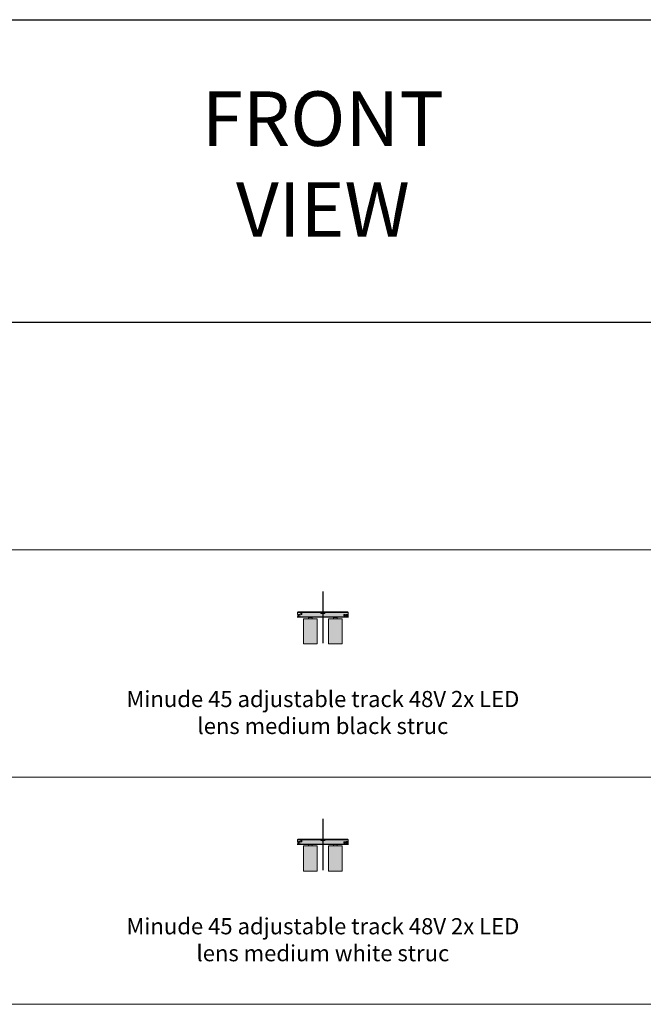
# Model space of a CAD drawing. Units: millimetres. Extents: x -8464 to 66887, y -16017 to -4767.
# Drawn here: x 44887 to 46944, y -8017 to -4767 of the extents above; entities that cross this region are included whole.
import ezdxf

# ---------------------------------------------------------------- set-up
doc = ezdxf.new("R2010")
doc.units = ezdxf.units.MM
doc.layers.add('Z-631_Modular', color=7, linetype='Continuous')
doc.styles.add('MODULARtext', font='verdana.ttf', dxfattribs={"height": 2})
doc.styles.add('T_Dim', font='arial.ttf', dxfattribs={"height": 2})

# ---------------------------------------------------------------- blocks, each defined once
blk = doc.blocks.new('Center_cross')
at = {"color": 1}
for p, q in [((0, 85), (0, -85)), ((85, 0), (-85, 0))]:
    blk.add_line(p, q, dxfattribs=at)
blk = doc.blocks.new('11460432     Minude 45 adjustable track 48V 2x LED lens medium black struc_FV')
at = {"layer": 'Z-631_Modular', "lineweight": 18}
h = blk.add_hatch(color=256, dxfattribs=at)
h.dxf.hatch_style = 1
h.set_gradient(color1=(51, 51, 51), color2=(107, 107, 107), tint=1, name='INVCYLINDER')
edge = h.paths.add_edge_path()
edge.add_line((-83.2, 15.9), (-83.1, 0.5))
edge.add_arc((-82.9, 0.5), 0.2, 180.25, 225.0003)
edge.add_line((-83.1, 0.4), (-82.8, 0.1))
edge.add_arc((-82.6, 0.2), 0.2, 225, 270.0002)
edge.add_line((-82.6, 0), (82.6, 0))
edge.add_arc((82.6, 0.2), 0.2, 270, 315.0012)
edge.add_line((82.8, 0.1), (83.1, 0.4))
edge.add_arc((82.9, 0.5), 0.2, 315, 359.7504)
edge.add_line((83.1, 0.5), (83.2, 15.9))
edge.add_line((83.2, 15.9), (83.2, 16.7))
edge.add_arc((83, 16.7), 0.2, 2, 89.0913)
edge.add_line((83, 16.9), (82.8, 16.9))
edge.add_arc((82.8, 17.2), 0.3, 189.9924, 270, ccw=False)
edge.add_line((82.5, 17.1), (82.3, 17.9))
edge.add_arc((82, 17.8), 0.3, 10, 90)
edge.add_line((82, 18.1), (-82, 18.1))
edge.add_arc((-82, 17.8), 0.3, 90, 170)
edge.add_line((-82.3, 17.9), (-82.5, 17.1))
edge.add_arc((-82.8, 17.2), 0.302, 276.1098, 350, ccw=False)
edge.add_line((-82.7, 16.9), (-83, 16.9))
edge.add_arc((-83, 16.7), 0.2, 90, 177.9936)
edge.add_line((-83.2, 16.7), (-83.2, 15.9))
h = blk.add_hatch(color=256, dxfattribs=at)
h.set_gradient(color1=(51, 51, 51), color2=(107, 107, 107), tint=1, name='CYLINDER')
edge = h.paths.add_edge_path()
edge.add_line((-47.3, 0), (-35.7, 0))
edge.add_arc((-35.7, -0.2), 0.2, 0, 90, ccw=False)
edge.add_line((-35.5, -0.2), (-35.5, -4.8))
edge.add_line((-35.5, -4.8), (-19, -4.8))
edge.add_line((-19, -4.8), (-19, -87.8))
edge.add_line((-19, -87.8), (-64, -87.8))
edge.add_line((-64, -87.8), (-64, -4.8))
edge.add_line((-64, -4.8), (-47.5, -4.8))
edge.add_line((-47.5, -4.8), (-47.5, -0.2))
edge.add_arc((-47.3, -0.2), 0.2, 90, 180, ccw=False)
h = blk.add_hatch(color=256, dxfattribs=at)
h.set_gradient(color1=(51, 51, 51), color2=(107, 107, 107), tint=1, name='CYLINDER')
edge = h.paths.add_edge_path()
edge.add_line((35.7, 0), (47.3, 0))
edge.add_arc((47.3, -0.2), 0.2, 0, 90, ccw=False)
edge.add_line((47.5, -0.2), (47.5, -4.8))
edge.add_line((47.5, -4.8), (64, -4.8))
edge.add_line((64, -4.8), (64, -87.8))
edge.add_line((64, -87.8), (19, -87.8))
edge.add_line((19, -87.8), (19, -4.8))
edge.add_line((19, -4.8), (35.5, -4.8))
edge.add_line((35.5, -4.8), (35.5, -0.2))
edge.add_arc((35.7, -0.2), 0.2, 90, 180, ccw=False)
for p, q in [((-83.2, 15.9), (-83.2, 16.7)), ((-83.2, 16.7), (-83.2, 16.7)), ((-83.2, 15.9), (-83.1, 15.9)), ((-83.2, 15.9), (-83.1, 0.5)), ((-83.2, 15.9), (-83.1, 15.9)), ((-82.8, 15.9), (-83.1, 15.9)), ((-82.8, 15.9), (-83.1, 15.9)), ((-83.1, 0.4), (-83, 0.3)), ((-83, 16.9), (-82.7, 16.9)), ((-83, 0.3), (-82.8, 0.1)), ((-82.8, 15.9), (-82.6, 15.9)), ((-82.7, 16.9), (-8, 16.9)), ((-8.8, 15.9), (-82.6, 15.9)), ((-8.8, 15.9), (-82.6, 15.9)), ((-82.5, 17.1), (-82.3, 17.9)), ((-82, 18.1), (-77.7, 18.1)), ((-80.7, 9.5), (-80.7, 0.9)), ((-76.1, 9.5), (-80.7, 9.5)), ((-80.7, 9.5), (-80.7, 9.4)), ((-80.7, 9.4), (-80.7, 0.9)), ((-76.1, 9.4), (-80.7, 9.4)), ((-80.7, 0.9), (-76.1, 0.9)), ((-80.7, 0.9), (-76.1, 0.9)), ((-80.7, 0.9), (-80.7, 0.9)), ((-80.4, 8.4), (-80.4, 7.8)), ((-80.4, 5.2), (-80.4, 7.8)), ((-80.4, 5), (-80.4, 3.5)), ((-80.4, 1.7), (-80.4, 3.5)), ((-80.4, 1.7), (-80.4, 1.5)), ((-76.6, 8.9), (-80.2, 8.8)), ((-80.2, 1.3), (-78.4, 1.3)), ((-78.4, 1.3), (-76.6, 1.3)), ((-78.1, 16.9), (-77.9, 17.9)), ((-77.7, 18.1), (-68.1, 18.1)), ((-76.4, 7.9), (-76.4, 8.5)), ((-76.4, 7.9), (-76.4, 5.2)), ((-76.4, 3.5), (-76.4, 5)), ((-76.4, 3.5), (-76.4, 1.7)), ((-76.4, 1.5), (-76.4, 1.7)), ((-76.1, 0.9), (-76.1, 9.5)), ((-76.1, 9.5), (-76.1, 9.4)), ((-76.1, 0.9), (-76.1, 9.4)), ((-76.1, 0.9), (-76.1, 0.9)), ((-72.4, 13.8), (-72.4, 9.1)), ((-68.9, 13.8), (-72.4, 13.8)), ((-72.4, 13.8), (-72.4, 9.1)), ((-72.4, 13.8), (-72.4, 13.8)), ((-72.4, 13.8), (-68.9, 13.8)), ((-72.2, 9.5), (-72.4, 9.5)), ((-72.4, 9.1), (-68.9, 9.1)), ((-72.4, 9.1), (-72.4, 9.1)), ((-72.4, 9.1), (-72.2, 9.1)), ((-72.2, 13.2), (-72.2, 13.6)), ((-72.2, 13.1), (-72.2, 13.2)), ((-72.2, 11.4), (-72.2, 13.1)), ((-72.2, 11.4), (-72.2, 10.4)), ((-72.2, 9.1), (-72.2, 10.4)), ((-69.2, 9.1), (-72.2, 9.1)), ((-72.1, 13.8), (-72.1, 13.8)), ((-69.2, 13.7), (-69.3, 13.8)), ((-69.2, 13.2), (-69.2, 13.7)), ((-69.2, 13.2), (-69.2, 13.1)), ((-69.2, 13.1), (-69.2, 11.4)), ((-69.2, 10.4), (-69.2, 11.4)), ((-69.2, 10.4), (-69.2, 9.1)), ((-68.9, 9.2), (-69.2, 9.2)), ((-69.2, 9.1), (-68.9, 9.1)), ((-68.9, 9.1), (-68.9, 13.8)), ((-68.9, 13.8), (-68.9, 9.1)), ((-68.9, 13.8), (-68.9, 13.8)), ((-68.9, 9.1), (-68.9, 9.1)), ((-68.1, 18.1), (-19.8, 18.1)), ((-67.7, 16.9), (-67.9, 17.9)), ((-20.2, 16.9), (-20, 17.9)), ((-19.8, 18.1), (-10.1, 18.1)), ((-10.1, 18.1), (10, 18.1)), ((-9.8, 16.9), (-9.9, 17.9)), ((-8.4, 16.2), (-8.1, 16.7)), ((-8.3, 16.2), (-8.1, 16.8)), ((-8.1, 16.7), (-8, 16.9)), ((-7.9, 16.9), (-8, 16.9)), ((-7.9, 16.9), (7.9, 16.9)), ((-6.2, 14), (-6.2, 12.9)), ((-6.2, 12.9), (-6.2, 13.9)), ((-6, 14.1), (-6, 14.3)), ((-5.8, 14.1), (-6, 14.1)), ((-6, 12.7), (-3, 12.7)), ((-3, 12.7), (-6, 12.7)), ((-3.2, 14.4), (-5.8, 14.4)), ((-5.8, 14.3), (-3.2, 14.3)), ((-5.8, 14), (-5.8, 14.2)), ((-5.8, 14.2), (-3.2, 14.2)), ((-5.8, 12.8), (-5.8, 14)), ((-3.2, 14), (-5.8, 14)), ((-3.2, 12.8), (-5.8, 12.8)), ((-3.2, 14.2), (-3.2, 14)), ((-2.8, 14.1), (-3.2, 14.1)), ((-3.2, 12.8), (-3.2, 14)), ((-2.8, 12.9), (-2.8, 14)), ((-2.8, 13.9), (-2.8, 12.9)), ((3.2, 14.1), (2.8, 14.1)), ((2.8, 14), (2.8, 12.9)), ((2.8, 12.9), (2.8, 13.9)), ((3, 12.7), (6, 12.7)), ((6, 12.7), (3, 12.7)), ((5.8, 14.4), (3.2, 14.4)), ((3.2, 14.3), (5.8, 14.3)), ((3.2, 14), (3.2, 14.2)), ((3.2, 14.2), (5.8, 14.2)), ((3.2, 12.8), (3.2, 14)), ((5.8, 14), (3.2, 14)), ((5.8, 12.8), (3.2, 12.8)), ((5.8, 14.2), (5.8, 14)), ((6, 14.1), (5.8, 14.1)), ((5.8, 12.8), (5.8, 14)), ((6, 14.3), (6, 14.1)), ((6.2, 12.9), (6.2, 14)), ((6.2, 13.9), (6.2, 12.9)), ((8, 16.9), (7.9, 16.9)), ((8, 16.9), (82.7, 16.9)), ((8, 16.9), (8.1, 16.7)), ((8.1, 16.8), (8.3, 16.2)), ((8.4, 16.2), (8.1, 16.7)), ((8.8, 15.9), (82.6, 15.9)), ((82.6, 15.9), (8.8, 15.9)), ((9.6, 16.9), (9.8, 17.9)), ((10, 18.1), (19.7, 18.1)), ((19.7, 18.1), (68.1, 18.1)), ((20, 16.9), (19.9, 17.9)), ((67.7, 16.9), (67.9, 17.9)), ((68.1, 18.1), (77.7, 18.1)), ((68.9, 9), (68.9, 4.3)), ((72.4, 9), (68.9, 9)), ((68.9, 8.4), (68.9, 9)), ((68.9, 9), (68.9, 9)), ((72.4, 9), (68.9, 9)), ((68.9, 4.3), (68.9, 8.4)), ((68.9, 4.3), (72.4, 4.3)), ((68.9, 4.3), (68.9, 4.3)), ((72.4, 4.3), (68.9, 4.3)), ((69.2, 9), (69.2, 8.5)), ((69.2, 8.5), (69.2, 8.4)), ((69.2, 8.4), (69.2, 6.7)), ((69.2, 5.7), (69.2, 6.7)), ((69.2, 5.7), (69.2, 4.3)), ((72.2, 8.5), (72.2, 9)), ((72.2, 8.5), (72.2, 8.4)), ((72.2, 6.7), (72.2, 8.4)), ((72.2, 6.7), (72.2, 5.7)), ((72.2, 5.7), (72.2, 4.3)), ((72.4, 4.3), (72.4, 9)), ((72.4, 9), (72.4, 4.3)), ((72.4, 9), (72.4, 9)), ((72.4, 4.3), (72.4, 4.3)), ((76.1, 9.5), (76.1, 0.9)), ((80.7, 9.5), (76.1, 9.5)), ((76.1, 9.4), (76.1, 9.5)), ((80.7, 9.4), (76.1, 9.4)), ((76.1, 9.4), (76.1, 0.9)), ((76.1, 0.9), (80.7, 0.9)), ((76.1, 0.9), (76.1, 0.9)), ((76.1, 0.9), (80.7, 0.9)), ((76.4, 8.4), (76.4, 7.8)), ((76.4, 5.2), (76.4, 7.8)), ((76.4, 5), (76.4, 3.5)), ((76.4, 1.7), (76.4, 3.5)), ((76.4, 1.7), (76.4, 1.5)), ((80.2, 8.9), (76.6, 8.8)), ((76.6, 1.3), (78.4, 1.3)), ((77.7, 18.1), (82, 18.1)), ((78.1, 16.9), (77.9, 17.9)), ((78.4, 1.3), (80.2, 1.3)), ((80.4, 7.9), (80.4, 8.5)), ((80.4, 7.9), (80.4, 5.2)), ((80.4, 3.5), (80.4, 5)), ((80.4, 3.5), (80.4, 1.7)), ((80.4, 1.5), (80.4, 1.7)), ((80.7, 0.9), (80.7, 9.5)), ((80.7, 9.5), (80.7, 9.4)), ((80.7, 0.9), (80.7, 9.4)), ((80.7, 0.9), (80.7, 0.9)), ((82.5, 17.1), (82.3, 17.9)), ((82.6, 15.9), (82.8, 15.9)), ((83, 16.9), (82.7, 16.9)), ((83.1, 15.9), (82.8, 15.9)), ((83.1, 15.9), (82.8, 15.9)), ((82.8, 0.1), (83, 0.3)), ((83, 0.3), (83.1, 0.4)), ((83.1, 15.9), (83.2, 15.9)), ((83.2, 15.9), (83.1, 0.5)), ((83.1, 15.9), (83.2, 15.9)), ((83.2, 15.9), (83.2, 16.7)), ((83.2, 16.7), (83.2, 16.7)), ((82.6, 0), (-82.6, 0))]:
    blk.add_line(p, q, dxfattribs=at)
at = {"layer": 'Z-631_Modular', "linetype": 'Continuous', "lineweight": 18}
for p, q in [((-19, -4.8), (-64, -4.8)), ((-64, -4.8), (-64, -87.8)), ((-47.5, -0.2), (-47.5, -4.8)), ((-35.5, -0.2), (-47.5, -0.2)), ((-35.5, -4.8), (-35.5, -0.2)), ((-19, -87.8), (-19, -4.8)), ((64, -4.8), (19, -4.8)), ((19, -4.8), (19, -87.8)), ((35.5, -0.2), (35.5, -4.8)), ((47.5, -0.2), (35.5, -0.2)), ((47.5, -4.8), (47.5, -0.2)), ((64, -87.8), (64, -4.8)), ((-19, -87.8), (-64, -87.8)), ((64, -87.8), (19, -87.8))]:
    blk.add_line(p, q, dxfattribs=at)
at = {"layer": 'Z-631_Modular', "lineweight": 18}
blk.add_lwpolyline([(-83.2, 15.9), (-83.1, 0.5, 0.19778), (-83.1, 0.4), (-82.8, 0.1, 0.198913), (-82.6, 0), (82.6, 0, 0.198918), (82.8, 0.1), (83.1, 0.4, 0.19778), (83.1, 0.5), (83.2, 15.9), (83.2, 16.7, 0.399421), (83, 16.9), (82.8, 16.9, -0.364008), (82.5, 17.1), (82.3, 17.9, 0.36397), (82, 18.1), (-82, 18.1, 0.36397), (-82.3, 17.9), (-82.5, 17.1, -0.334063), (-82.7, 16.9), (-83, 16.9, 0.403994), (-83.2, 16.7)], format="xyb", close=True, dxfattribs=at)
for points in [[(-47.3, 0), (-35.7, 0, -0.414214), (-35.5, -0.2), (-35.5, -4.8), (-19, -4.8), (-19, -87.8), (-64, -87.8), (-64, -4.8), (-47.5, -4.8), (-47.5, -0.2, -0.414214), (-47.3, 0, -0.293569)], [(35.7, 0), (47.3, 0, -0.414214), (47.5, -0.2), (47.5, -4.8), (64, -4.8), (64, -87.8), (19, -87.8), (19, -4.8), (35.5, -4.8), (35.5, -0.2, -0.414214), (35.7, 0, -0.293569)]]:
    blk.add_lwpolyline(points, format="xyb", dxfattribs=at)
for points in [[(-47.3, 0), (-35.7, 0)], [(35.7, 0), (47.3, 0)]]:
    blk.add_lwpolyline(points, dxfattribs=at)
for centre, radius, start, end in [((-82.9, 0.5), 0.2, 180.2501, 225.0002), ((-82.8, 17.2), 0.3, 270, 350), ((-82.6, 0.2), 0.2, 225.0002, 270), ((-82, 17.8), 0.3, 90, 170), ((-80.2, 1.5), 0.2, 180, 269), ((-77.7, 17.9), 0.2, 90, 170), ((-76.6, 1.5), 0.2, 270.9992, 0), ((-72, 13.6), 0.2, 135, 180), ((-68.1, 17.9), 0.2, 10, 90), ((-19.8, 17.9), 0.2, 90, 170), ((-10.1, 17.9), 0.2, 10, 90), ((-8.8, 16.4), 0.5, 270.363, 335), ((-8.8, 16.4), 0.5, 270, 335), ((-7.9, 16.7), 0.2, 90, 154.637), ((-6, 12.9), 0.211, 179.9923, 269.9992), ((-6, 12.9), 0.2, 180.001, 269.9992), ((-3, 12.9), 0.211, 270.0008, 359.7637), ((-3, 12.9), 0.2, 270.0008, 0.007), ((3, 12.9), 0.211, 179.9992, 269.9992), ((3, 12.9), 0.2, 180.0079, 269.9992), ((6, 12.9), 0.211, 270.0008, 359.7637), ((6, 12.9), 0.2, 270.0008, 0.007), ((7.9, 16.7), 0.2, 25.1628, 90), ((8.8, 16.4), 0.5, 205, 269.637), ((8.8, 16.4), 0.5, 205, 270), ((10, 17.9), 0.2, 90, 170), ((19.7, 17.9), 0.2, 10, 90), ((68.1, 17.9), 0.2, 90, 170), ((76.6, 1.5), 0.2, 180, 269), ((77.7, 17.9), 0.2, 10, 90), ((80.2, 1.5), 0.2, 270.9992, 0), ((82, 17.8), 0.3, 10, 90), ((82.8, 17.2), 0.3, 190, 270), ((82.6, 0.2), 0.2, 270, 315.0006), ((82.9, 0.5), 0.2, 315.0003, 359.75)]:
    blk.add_arc(centre, radius, start, end, dxfattribs=at)
at = {"layer": 'Z-631_Modular', "linetype": 'Continuous', "lineweight": 18}
for centre, start, end in [((-47.3, -0.2), 90, 180), ((-35.7, -0.2), 0, 90), ((35.7, -0.2), 90, 180), ((47.3, -0.2), 0, 90)]:
    blk.add_arc(centre, 0.2, start, end, dxfattribs=at)
at = {"layer": 'Z-631_Modular', "lineweight": 18}
for centre, major_axis, ratio, start_param, end_param in [((-80.2, 8.4), (0, -0.4), 0.5, 3.159046, 4.712389), ((-76.6, 8.5), (0, -0.4), 0.5, 1.570796, 3.153171), ((-5.8, 14), (-0.079, 0.394), 0.996044, 6.087018, 7.656293), ((-5.8, 13.9), (-0.072, 0.395), 0.995281, 6.103135, 7.671199), ((-3.2, 14), (-0.079, -0.394), 0.996044, 1.768485, 3.33776), ((-3.2, 13.9), (-0.072, -0.395), 0.995281, 1.753577, 3.321643), ((3.2, 14), (0.079, -0.394), 0.996044, 2.945425, 4.5147), ((3.2, 13.9), (0.072, -0.395), 0.995281, 2.961543, 4.529606), ((5.8, 14), (-0.079, -0.394), 0.996044, 1.768485, 3.33776), ((5.8, 13.9), (-0.072, -0.395), 0.995281, 1.753577, 3.321643), ((76.6, 8.4), (0, -0.4), 0.5, 3.159046, 4.712389), ((80.2, 8.5), (0, -0.4), 0.5, 1.570796, 3.153032)]:
    blk.add_ellipse(centre, major_axis=major_axis, ratio=ratio, start_param=start_param, end_param=end_param, dxfattribs=at)
for points, knots in [([(-83.2, 16.7), (-83.2, 16.7), (-83.2, 16.7), (-83.2, 16.8), (-83.2, 16.8), (-83.1, 16.8), (-83.1, 16.8), (-83.1, 16.8), (-83.1, 16.8), (-83.1, 16.9)], [0, 0, 0, 0, 0.1844772, 0.1844772, 0.1844772, 0.3755461, 0.3755461, 0.3755461, 0.5166771, 0.5166771, 0.5166771, 0.5166771]), ([(-83.1, 16.9), (-83.1, 16.9), (-83.1, 16.9), (-83, 16.9), (-83, 16.9), (-83, 16.9), (-83, 16.9), (-83, 16.9)], [0, 0, 0, 0, 0.0064779, 0.0064779, 0.01285147, 0.01285147, 0.0135625, 0.0135625, 0.0135625, 0.0135625]), ([(-78.4, 1.3), (-78.4, 1.3), (-78.4, 1.3), (-78.4, 1.3), (-78.4, 1.3), (-78.4, 1.3), (-78.4, 1.3), (-78.4, 1.3), (-78.4, 1.3), (-78.4, 1.3)], [0.0025532, 0.0025532, 0.0025532, 0.0025532, 0.3333333, 0.3333333, 0.3333333, 0.6666667, 0.6666667, 0.6666667, 1, 1, 1, 1]), ([(-76.4, 5.2), (-76.4, 5.2), (-76.4, 5.1), (-76.4, 5.1), (-76.4, 5), (-76.4, 5)], [0.0000014, 0.0000014, 0.0000014, 0.0000014, 0.3333333, 0.6666667, 0.9999923, 0.9999923, 0.9999923, 0.9999923]), ([(78.4, 1.3), (78.4, 1.3), (78.4, 1.3), (78.4, 1.3), (78.4, 1.3), (78.4, 1.3), (78.4, 1.3), (78.4, 1.3), (78.4, 1.3), (78.4, 1.3)], [0.0025532, 0.0025532, 0.0025532, 0.0025532, 0.3333333, 0.3333333, 0.3333333, 0.6666667, 0.6666667, 0.6666667, 1, 1, 1, 1]), ([(80.4, 5.2), (80.4, 5.2), (80.4, 5.1), (80.4, 5.1), (80.4, 5), (80.4, 5)], [0.0000014, 0.0000014, 0.0000014, 0.0000014, 0.3333333, 0.6666667, 0.9999923, 0.9999923, 0.9999923, 0.9999923]), ([(83, 16.9), (83, 16.9), (83, 16.9), (83.1, 16.9), (83.1, 16.9), (83.1, 16.8), (83.1, 16.8), (83.1, 16.8)], [0, 0, 0, 0, 0.0066202, 0.0066202, 0.01297465, 0.01297465, 0.01676341, 0.01676341, 0.01676341, 0.01676341])]:
    blk.add_open_spline(points, degree=3, knots=knots, dxfattribs=at)
for points in [[(-83, 16.9), (-83, 16.9), (-83, 16.9), (-83, 16.9)], [(-80.4, 5), (-80.4, 5), (-80.4, 5), (-80.4, 5.1), (-80.4, 5.2), (-80.4, 5.2)], [(76.4, 5), (76.4, 5), (76.4, 5), (76.4, 5.1), (76.4, 5.2), (76.4, 5.2)], [(83, 16.9), (83, 16.9), (83, 16.9), (83, 16.9)], [(83.1, 16.8), (83.2, 16.8), (83.2, 16.8), (83.2, 16.7)]]:
    blk.add_open_spline(points, degree=3, dxfattribs=at)
blk = doc.blocks.new('11460409     Minude 45 adjustable track 48V 2x LED lens medium white struc_FV')
at = {"layer": 'Z-631_Modular', "lineweight": 18}
h = blk.add_hatch(color=256, dxfattribs=at)
h.set_gradient(color1=(235, 235, 235), tint=1, name='CYLINDER')
edge = h.paths.add_edge_path()
edge.add_line((-83.2, 15.9), (-83.1, 0.5))
edge.add_arc((-82.9, 0.5), 0.2, 180.25, 225.0003)
edge.add_line((-83.1, 0.4), (-82.8, 0.1))
edge.add_arc((-82.6, 0.2), 0.2, 225, 270.0002)
edge.add_line((-82.6, 0), (82.6, 0))
edge.add_arc((82.6, 0.2), 0.2, 270, 315.0012)
edge.add_line((82.8, 0.1), (83.1, 0.4))
edge.add_arc((82.9, 0.5), 0.2, 315, 359.7504)
edge.add_line((83.1, 0.5), (83.2, 15.9))
edge.add_line((83.2, 15.9), (83.2, 16.7))
edge.add_arc((83, 16.7), 0.2, 2, 89.0913)
edge.add_line((83, 16.9), (82.8, 16.9))
edge.add_arc((82.8, 17.2), 0.3, 189.9924, 270, ccw=False)
edge.add_line((82.5, 17.1), (82.3, 17.9))
edge.add_arc((82, 17.8), 0.3, 10, 90)
edge.add_line((82, 18.1), (-82, 18.1))
edge.add_arc((-82, 17.8), 0.3, 90, 170)
edge.add_line((-82.3, 17.9), (-82.5, 17.1))
edge.add_arc((-82.8, 17.2), 0.302, 276.1098, 350, ccw=False)
edge.add_line((-82.7, 16.9), (-83, 16.9))
edge.add_arc((-83, 16.7), 0.2, 90, 177.9936)
edge.add_line((-83.2, 16.7), (-83.2, 15.9))
h = blk.add_hatch(color=256, dxfattribs=at)
h.set_gradient(color1=(192, 192, 192), tint=1, name='INVCYLINDER')
edge = h.paths.add_edge_path()
edge.add_line((-47.3, 0), (-35.7, 0))
edge.add_arc((-35.7, -0.2), 0.2, 0, 90, ccw=False)
edge.add_line((-35.5, -0.2), (-35.5, -4.8))
edge.add_line((-35.5, -4.8), (-19, -4.8))
edge.add_line((-19, -4.8), (-19, -87.8))
edge.add_line((-19, -87.8), (-64, -87.8))
edge.add_line((-64, -87.8), (-64, -4.8))
edge.add_line((-64, -4.8), (-47.5, -4.8))
edge.add_line((-47.5, -4.8), (-47.5, -0.2))
edge.add_arc((-47.3, -0.2), 0.2, 90, 180, ccw=False)
h = blk.add_hatch(color=256, dxfattribs=at)
h.set_gradient(color1=(192, 192, 192), tint=1, name='INVCYLINDER')
edge = h.paths.add_edge_path()
edge.add_line((35.7, 0), (47.3, 0))
edge.add_arc((47.3, -0.2), 0.2, 0, 90, ccw=False)
edge.add_line((47.5, -0.2), (47.5, -4.8))
edge.add_line((47.5, -4.8), (64, -4.8))
edge.add_line((64, -4.8), (64, -87.8))
edge.add_line((64, -87.8), (19, -87.8))
edge.add_line((19, -87.8), (19, -4.8))
edge.add_line((19, -4.8), (35.5, -4.8))
edge.add_line((35.5, -4.8), (35.5, -0.2))
edge.add_arc((35.7, -0.2), 0.2, 90, 180, ccw=False)
at = {"layer": 'Z-631_Modular', "color": 252, "lineweight": 18, "true_color": 0x939598}
for p, q in [((-83.2, 15.9), (-83.2, 16.7)), ((-83.2, 16.7), (-83.2, 16.7)), ((-83.2, 15.9), (-83.1, 15.9)), ((-83.2, 15.9), (-83.1, 0.5)), ((-83.2, 15.9), (-83.1, 15.9)), ((-82.8, 15.9), (-83.1, 15.9)), ((-82.8, 15.9), (-83.1, 15.9)), ((-83.1, 0.4), (-83, 0.3)), ((-83, 16.9), (-82.7, 16.9)), ((-83, 0.3), (-82.8, 0.1)), ((-82.8, 15.9), (-82.6, 15.9)), ((-82.7, 16.9), (-8, 16.9)), ((-8.8, 15.9), (-82.6, 15.9)), ((-8.8, 15.9), (-82.6, 15.9)), ((82.6, 0), (-82.6, 0)), ((-82.5, 17.1), (-82.3, 17.9)), ((-82, 18.1), (-77.7, 18.1)), ((-80.7, 9.5), (-80.7, 0.9)), ((-76.1, 9.5), (-80.7, 9.5)), ((-80.7, 9.5), (-80.7, 9.4)), ((-80.7, 9.4), (-80.7, 0.9)), ((-76.1, 9.4), (-80.7, 9.4)), ((-80.7, 0.9), (-76.1, 0.9)), ((-80.7, 0.9), (-76.1, 0.9)), ((-80.7, 0.9), (-80.7, 0.9)), ((-80.4, 8.4), (-80.4, 7.8)), ((-80.4, 5.2), (-80.4, 7.8)), ((-80.4, 5), (-80.4, 3.5)), ((-80.4, 1.7), (-80.4, 3.5)), ((-80.4, 1.7), (-80.4, 1.5)), ((-76.6, 8.9), (-80.2, 8.8)), ((-80.2, 1.3), (-78.4, 1.3)), ((-78.4, 1.3), (-76.6, 1.3)), ((-78.1, 16.9), (-77.9, 17.9)), ((-77.7, 18.1), (-68.1, 18.1)), ((-76.4, 7.9), (-76.4, 8.5)), ((-76.4, 7.9), (-76.4, 5.2)), ((-76.4, 3.5), (-76.4, 5)), ((-76.4, 3.5), (-76.4, 1.7)), ((-76.4, 1.5), (-76.4, 1.7)), ((-76.1, 0.9), (-76.1, 9.5)), ((-76.1, 9.5), (-76.1, 9.4)), ((-76.1, 0.9), (-76.1, 9.4)), ((-76.1, 0.9), (-76.1, 0.9)), ((-72.4, 13.8), (-72.4, 9.1)), ((-68.9, 13.8), (-72.4, 13.8)), ((-72.4, 13.8), (-72.4, 9.1)), ((-72.4, 13.8), (-72.4, 13.8)), ((-72.4, 13.8), (-68.9, 13.8)), ((-72.2, 9.5), (-72.4, 9.5)), ((-72.4, 9.1), (-68.9, 9.1)), ((-72.4, 9.1), (-72.4, 9.1)), ((-72.4, 9.1), (-72.2, 9.1)), ((-72.2, 13.2), (-72.2, 13.6)), ((-72.2, 13.1), (-72.2, 13.2)), ((-72.2, 11.4), (-72.2, 13.1)), ((-72.2, 11.4), (-72.2, 10.4)), ((-72.2, 9.1), (-72.2, 10.4)), ((-69.2, 9.1), (-72.2, 9.1)), ((-72.1, 13.8), (-72.1, 13.8)), ((-69.2, 13.7), (-69.3, 13.8)), ((-69.2, 13.2), (-69.2, 13.7)), ((-69.2, 13.2), (-69.2, 13.1)), ((-69.2, 13.1), (-69.2, 11.4)), ((-69.2, 10.4), (-69.2, 11.4)), ((-69.2, 10.4), (-69.2, 9.1)), ((-68.9, 9.2), (-69.2, 9.2)), ((-69.2, 9.1), (-68.9, 9.1)), ((-68.9, 9.1), (-68.9, 13.8)), ((-68.9, 13.8), (-68.9, 9.1)), ((-68.9, 13.8), (-68.9, 13.8)), ((-68.9, 9.1), (-68.9, 9.1)), ((-68.1, 18.1), (-19.8, 18.1)), ((-67.7, 16.9), (-67.9, 17.9)), ((-20.2, 16.9), (-20, 17.9)), ((-19.8, 18.1), (-10.1, 18.1)), ((-10.1, 18.1), (10, 18.1)), ((-9.8, 16.9), (-9.9, 17.9)), ((-8.4, 16.2), (-8.1, 16.7)), ((-8.3, 16.2), (-8.1, 16.8)), ((-8.1, 16.7), (-8, 16.9)), ((-7.9, 16.9), (-8, 16.9)), ((-7.9, 16.9), (7.9, 16.9)), ((-6.2, 14), (-6.2, 12.9)), ((-6.2, 12.9), (-6.2, 13.9)), ((-6, 14.1), (-6, 14.3)), ((-5.8, 14.1), (-6, 14.1)), ((-6, 12.7), (-3, 12.7)), ((-3, 12.7), (-6, 12.7)), ((-3.2, 14.4), (-5.8, 14.4)), ((-5.8, 14.3), (-3.2, 14.3)), ((-5.8, 14), (-5.8, 14.2)), ((-5.8, 14.2), (-3.2, 14.2)), ((-5.8, 12.8), (-5.8, 14)), ((-3.2, 14), (-5.8, 14)), ((-3.2, 12.8), (-5.8, 12.8)), ((-3.2, 14.2), (-3.2, 14)), ((-2.8, 14.1), (-3.2, 14.1)), ((-3.2, 12.8), (-3.2, 14)), ((-2.8, 12.9), (-2.8, 14)), ((-2.8, 13.9), (-2.8, 12.9)), ((3.2, 14.1), (2.8, 14.1)), ((2.8, 14), (2.8, 12.9)), ((2.8, 12.9), (2.8, 13.9)), ((3, 12.7), (6, 12.7)), ((6, 12.7), (3, 12.7)), ((5.8, 14.4), (3.2, 14.4)), ((3.2, 14.3), (5.8, 14.3)), ((3.2, 14), (3.2, 14.2)), ((3.2, 14.2), (5.8, 14.2)), ((3.2, 12.8), (3.2, 14)), ((5.8, 14), (3.2, 14)), ((5.8, 12.8), (3.2, 12.8)), ((5.8, 14.2), (5.8, 14)), ((6, 14.1), (5.8, 14.1)), ((5.8, 12.8), (5.8, 14)), ((6, 14.3), (6, 14.1)), ((6.2, 12.9), (6.2, 14)), ((6.2, 13.9), (6.2, 12.9)), ((8, 16.9), (7.9, 16.9)), ((8, 16.9), (82.7, 16.9)), ((8, 16.9), (8.1, 16.7)), ((8.1, 16.8), (8.3, 16.2)), ((8.4, 16.2), (8.1, 16.7)), ((8.8, 15.9), (82.6, 15.9)), ((82.6, 15.9), (8.8, 15.9)), ((9.6, 16.9), (9.8, 17.9)), ((10, 18.1), (19.7, 18.1)), ((19.7, 18.1), (68.1, 18.1)), ((20, 16.9), (19.9, 17.9)), ((67.7, 16.9), (67.9, 17.9)), ((68.1, 18.1), (77.7, 18.1)), ((68.9, 9), (68.9, 4.3)), ((72.4, 9), (68.9, 9)), ((68.9, 8.4), (68.9, 9)), ((68.9, 9), (68.9, 9)), ((72.4, 9), (68.9, 9)), ((68.9, 4.3), (68.9, 8.4)), ((68.9, 4.3), (72.4, 4.3)), ((68.9, 4.3), (68.9, 4.3)), ((72.4, 4.3), (68.9, 4.3)), ((69.2, 9), (69.2, 8.5)), ((69.2, 8.5), (69.2, 8.4)), ((69.2, 8.4), (69.2, 6.7)), ((69.2, 5.7), (69.2, 6.7)), ((69.2, 5.7), (69.2, 4.3)), ((72.2, 8.5), (72.2, 9)), ((72.2, 8.5), (72.2, 8.4)), ((72.2, 6.7), (72.2, 8.4)), ((72.2, 6.7), (72.2, 5.7)), ((72.2, 5.7), (72.2, 4.3)), ((72.4, 4.3), (72.4, 9)), ((72.4, 9), (72.4, 4.3)), ((72.4, 9), (72.4, 9)), ((72.4, 4.3), (72.4, 4.3)), ((76.1, 9.5), (76.1, 0.9)), ((80.7, 9.5), (76.1, 9.5)), ((76.1, 9.4), (76.1, 9.5)), ((80.7, 9.4), (76.1, 9.4)), ((76.1, 9.4), (76.1, 0.9)), ((76.1, 0.9), (80.7, 0.9)), ((76.1, 0.9), (76.1, 0.9)), ((76.1, 0.9), (80.7, 0.9)), ((76.4, 8.4), (76.4, 7.8)), ((76.4, 5.2), (76.4, 7.8)), ((76.4, 5), (76.4, 3.5)), ((76.4, 1.7), (76.4, 3.5)), ((76.4, 1.7), (76.4, 1.5)), ((80.2, 8.9), (76.6, 8.8)), ((76.6, 1.3), (78.4, 1.3)), ((77.7, 18.1), (82, 18.1)), ((78.1, 16.9), (77.9, 17.9)), ((78.4, 1.3), (80.2, 1.3)), ((80.4, 7.9), (80.4, 8.5)), ((80.4, 7.9), (80.4, 5.2)), ((80.4, 3.5), (80.4, 5)), ((80.4, 3.5), (80.4, 1.7)), ((80.4, 1.5), (80.4, 1.7)), ((80.7, 0.9), (80.7, 9.5)), ((80.7, 9.5), (80.7, 9.4)), ((80.7, 0.9), (80.7, 9.4)), ((80.7, 0.9), (80.7, 0.9)), ((82.5, 17.1), (82.3, 17.9)), ((82.6, 15.9), (82.8, 15.9)), ((83, 16.9), (82.7, 16.9)), ((83.1, 15.9), (82.8, 15.9)), ((83.1, 15.9), (82.8, 15.9)), ((82.8, 0.1), (83, 0.3)), ((83, 0.3), (83.1, 0.4)), ((83.1, 15.9), (83.2, 15.9)), ((83.2, 15.9), (83.1, 0.5)), ((83.1, 15.9), (83.2, 15.9)), ((83.2, 15.9), (83.2, 16.7)), ((83.2, 16.7), (83.2, 16.7))]:
    blk.add_line(p, q, dxfattribs=at)
at = {"layer": 'Z-631_Modular', "color": 252, "linetype": 'Continuous', "lineweight": 18, "true_color": 0x939598}
for p, q in [((-19, -4.8), (-64, -4.8)), ((-64, -4.8), (-64, -87.8)), ((-47.5, -0.2), (-47.5, -4.8)), ((-35.5, -0.2), (-47.5, -0.2)), ((-35.5, -4.8), (-35.5, -0.2)), ((-19, -87.8), (-19, -4.8)), ((64, -4.8), (19, -4.8)), ((19, -4.8), (19, -87.8)), ((35.5, -0.2), (35.5, -4.8)), ((47.5, -0.2), (35.5, -0.2)), ((47.5, -4.8), (47.5, -0.2)), ((64, -87.8), (64, -4.8)), ((-19, -87.8), (-64, -87.8)), ((64, -87.8), (19, -87.8))]:
    blk.add_line(p, q, dxfattribs=at)
at = {"layer": 'Z-631_Modular', "color": 252, "lineweight": 18, "true_color": 0x939598}
blk.add_lwpolyline([(-83.2, 15.9), (-83.1, 0.5, 0.19778), (-83.1, 0.4), (-82.8, 0.1, 0.198913), (-82.6, 0), (82.6, 0, 0.198918), (82.8, 0.1), (83.1, 0.4, 0.19778), (83.1, 0.5), (83.2, 15.9), (83.2, 16.7, 0.399421), (83, 16.9), (82.8, 16.9, -0.364008), (82.5, 17.1), (82.3, 17.9, 0.36397), (82, 18.1), (-82, 18.1, 0.36397), (-82.3, 17.9), (-82.5, 17.1, -0.334063), (-82.7, 16.9), (-83, 16.9, 0.403994), (-83.2, 16.7)], format="xyb", close=True, dxfattribs=at)
for points in [[(-47.3, 0), (-35.7, 0, -0.414214), (-35.5, -0.2), (-35.5, -4.8), (-19, -4.8), (-19, -87.8), (-64, -87.8), (-64, -4.8), (-47.5, -4.8), (-47.5, -0.2, -0.414214), (-47.3, 0, -0.293569)], [(35.7, 0), (47.3, 0, -0.414214), (47.5, -0.2), (47.5, -4.8), (64, -4.8), (64, -87.8), (19, -87.8), (19, -4.8), (35.5, -4.8), (35.5, -0.2, -0.414214), (35.7, 0, -0.293569)]]:
    blk.add_lwpolyline(points, format="xyb", dxfattribs=at)
for points in [[(-47.3, 0), (-35.7, 0)], [(35.7, 0), (47.3, 0)]]:
    blk.add_lwpolyline(points, dxfattribs=at)
for centre, radius, start, end in [((-82.9, 0.5), 0.2, 180.2501, 225.0002), ((-82.8, 17.2), 0.3, 270, 350), ((-82.6, 0.2), 0.2, 225.0002, 270), ((-82, 17.8), 0.3, 90, 170), ((-80.2, 1.5), 0.2, 180, 269), ((-77.7, 17.9), 0.2, 90, 170), ((-76.6, 1.5), 0.2, 270.9992, 0), ((-72, 13.6), 0.2, 135, 180), ((-68.1, 17.9), 0.2, 10, 90), ((-19.8, 17.9), 0.2, 90, 170), ((-10.1, 17.9), 0.2, 10, 90), ((-8.8, 16.4), 0.5, 270.363, 335), ((-8.8, 16.4), 0.5, 270, 335), ((-7.9, 16.7), 0.2, 90, 154.637), ((-6, 12.9), 0.211, 179.9923, 269.9992), ((-6, 12.9), 0.2, 180.001, 269.9992), ((-3, 12.9), 0.211, 270.0008, 359.7637), ((-3, 12.9), 0.2, 270.0008, 0.007), ((3, 12.9), 0.211, 179.9992, 269.9992), ((3, 12.9), 0.2, 180.0079, 269.9992), ((6, 12.9), 0.211, 270.0008, 359.7637), ((6, 12.9), 0.2, 270.0008, 0.007), ((7.9, 16.7), 0.2, 25.1628, 90), ((8.8, 16.4), 0.5, 205, 269.637), ((8.8, 16.4), 0.5, 205, 270), ((10, 17.9), 0.2, 90, 170), ((19.7, 17.9), 0.2, 10, 90), ((68.1, 17.9), 0.2, 90, 170), ((76.6, 1.5), 0.2, 180, 269), ((77.7, 17.9), 0.2, 10, 90), ((80.2, 1.5), 0.2, 270.9992, 0), ((82, 17.8), 0.3, 10, 90), ((82.8, 17.2), 0.3, 190, 270), ((82.6, 0.2), 0.2, 270, 315.0006), ((82.9, 0.5), 0.2, 315.0003, 359.75)]:
    blk.add_arc(centre, radius, start, end, dxfattribs=at)
at = {"layer": 'Z-631_Modular', "color": 252, "linetype": 'Continuous', "lineweight": 18, "true_color": 0x939598}
for centre, start, end in [((-47.3, -0.2), 90, 180), ((-35.7, -0.2), 0, 90), ((35.7, -0.2), 90, 180), ((47.3, -0.2), 0, 90)]:
    blk.add_arc(centre, 0.2, start, end, dxfattribs=at)
at = {"layer": 'Z-631_Modular', "color": 252, "lineweight": 18, "true_color": 0x939598}
for centre, major_axis, ratio, start_param, end_param in [((-80.2, 8.4), (0, -0.4), 0.5, 3.159046, 4.712389), ((-76.6, 8.5), (0, -0.4), 0.5, 1.570796, 3.153171), ((-5.8, 14), (-0.079, 0.394), 0.996044, 6.087018, 7.656293), ((-5.8, 13.9), (-0.072, 0.395), 0.995281, 6.103135, 7.671199), ((-3.2, 14), (-0.079, -0.394), 0.996044, 1.768485, 3.33776), ((-3.2, 13.9), (-0.072, -0.395), 0.995281, 1.753577, 3.321643), ((3.2, 14), (0.079, -0.394), 0.996044, 2.945425, 4.5147), ((3.2, 13.9), (0.072, -0.395), 0.995281, 2.961543, 4.529606), ((5.8, 14), (-0.079, -0.394), 0.996044, 1.768485, 3.33776), ((5.8, 13.9), (-0.072, -0.395), 0.995281, 1.753577, 3.321643), ((76.6, 8.4), (0, -0.4), 0.5, 3.159046, 4.712389), ((80.2, 8.5), (0, -0.4), 0.5, 1.570796, 3.153032)]:
    blk.add_ellipse(centre, major_axis=major_axis, ratio=ratio, start_param=start_param, end_param=end_param, dxfattribs=at)
for points, knots in [([(-83.2, 16.7), (-83.2, 16.7), (-83.2, 16.7), (-83.2, 16.8), (-83.2, 16.8), (-83.1, 16.8), (-83.1, 16.8), (-83.1, 16.8), (-83.1, 16.8), (-83.1, 16.9)], [0, 0, 0, 0, 0.1844772, 0.1844772, 0.1844772, 0.3755461, 0.3755461, 0.3755461, 0.5166771, 0.5166771, 0.5166771, 0.5166771]), ([(-83.1, 16.9), (-83.1, 16.9), (-83.1, 16.9), (-83, 16.9), (-83, 16.9), (-83, 16.9), (-83, 16.9), (-83, 16.9)], [0, 0, 0, 0, 0.0064779, 0.0064779, 0.01285147, 0.01285147, 0.0135625, 0.0135625, 0.0135625, 0.0135625]), ([(-78.4, 1.3), (-78.4, 1.3), (-78.4, 1.3), (-78.4, 1.3), (-78.4, 1.3), (-78.4, 1.3), (-78.4, 1.3), (-78.4, 1.3), (-78.4, 1.3), (-78.4, 1.3)], [0.0025532, 0.0025532, 0.0025532, 0.0025532, 0.3333333, 0.3333333, 0.3333333, 0.6666667, 0.6666667, 0.6666667, 1, 1, 1, 1]), ([(-76.4, 5.2), (-76.4, 5.2), (-76.4, 5.1), (-76.4, 5.1), (-76.4, 5), (-76.4, 5)], [0.0000014, 0.0000014, 0.0000014, 0.0000014, 0.3333333, 0.6666667, 0.9999923, 0.9999923, 0.9999923, 0.9999923]), ([(78.4, 1.3), (78.4, 1.3), (78.4, 1.3), (78.4, 1.3), (78.4, 1.3), (78.4, 1.3), (78.4, 1.3), (78.4, 1.3), (78.4, 1.3), (78.4, 1.3)], [0.0025532, 0.0025532, 0.0025532, 0.0025532, 0.3333333, 0.3333333, 0.3333333, 0.6666667, 0.6666667, 0.6666667, 1, 1, 1, 1]), ([(80.4, 5.2), (80.4, 5.2), (80.4, 5.1), (80.4, 5.1), (80.4, 5), (80.4, 5)], [0.0000014, 0.0000014, 0.0000014, 0.0000014, 0.3333333, 0.6666667, 0.9999923, 0.9999923, 0.9999923, 0.9999923]), ([(83, 16.9), (83, 16.9), (83, 16.9), (83.1, 16.9), (83.1, 16.9), (83.1, 16.8), (83.1, 16.8), (83.1, 16.8)], [0, 0, 0, 0, 0.0066202, 0.0066202, 0.01297465, 0.01297465, 0.01676341, 0.01676341, 0.01676341, 0.01676341])]:
    blk.add_open_spline(points, degree=3, knots=knots, dxfattribs=at)
for points in [[(-83, 16.9), (-83, 16.9), (-83, 16.9), (-83, 16.9)], [(-80.4, 5), (-80.4, 5), (-80.4, 5), (-80.4, 5.1), (-80.4, 5.2), (-80.4, 5.2)], [(76.4, 5), (76.4, 5), (76.4, 5), (76.4, 5.1), (76.4, 5.2), (76.4, 5.2)], [(83, 16.9), (83, 16.9), (83, 16.9), (83, 16.9)], [(83.1, 16.8), (83.2, 16.8), (83.2, 16.8), (83.2, 16.7)]]:
    blk.add_open_spline(points, degree=3, dxfattribs=at)

msp = doc.modelspace()

# ---------------------------------------------------------------- linework, layer by layer
at = {"layer": 'Z-631_Modular'}
for p, q in [((42287, -4767), (51887, -4767)), ((51887, -5767), (42287, -5767))]:
    msp.add_line(p, q, dxfattribs=at)
at = {"layer": 'Z-631_Modular', "color": 7, "linetype": 'Continuous', "lineweight": 18}
for p, q in [((37887, -6517), (51887, -6517)), ((37887, -7267), (51887, -7267)), ((37887, -8017), (51887, -8017))]:
    msp.add_line(p, q, dxfattribs=at)

# ---------------------------------------------------------------- block references
at = {"layer": 'Z-631_Modular'}
for p in [(45887, -6739.6), (45887, -7489.6)]:
    msp.add_blockref('Center_cross', p, dxfattribs=at)
at = {"layer": 'Z-631_Modular', "lineweight": 18}
for name, p in [('11460432     Minude 45 adjustable track 48V 2x LED lens medium black struc_FV', (45887, -6739.6)), ('11460409     Minude 45 adjustable track 48V 2x LED lens medium white struc_FV', (45887, -7489.6))]:
    msp.add_blockref(name, p, dxfattribs=at)

# ---------------------------------------------------------------- texts
at = {"layer": 'Z-631_Modular', "color": 7, "linetype": 'Continuous', "lineweight": 18, "insert": (45887, -5267), "char_height": 180, "width": 1057, "attachment_point": 5, "style": 'MODULARtext'}
msp.add_mtext('FRONT\\PVIEW', dxfattribs=at)
at = {"layer": 'Z-631_Modular', "char_height": 80, "attachment_point": 2, "style": 'T_Dim'}
for s, insert in [('{\\fVerdana|b0|i0|c0|p34;\\H0.66667x;Minude 45 adjustable track 48V 2x LED lens medium black struc}', (45887, -6982.7)), ('{\\fVerdana|b0|i0|c0|p34;\\H0.66667x;Minude 45 adjustable track 48V 2x LED lens medium white struc}', (45887, -7732.7))]:
    msp.add_mtext_dynamic_manual_height_columns(s, width=1327.071, gutter_width=200, heights=[0], dxfattribs=dict(at, insert=insert))

doc.saveas('drawing.dxf')
